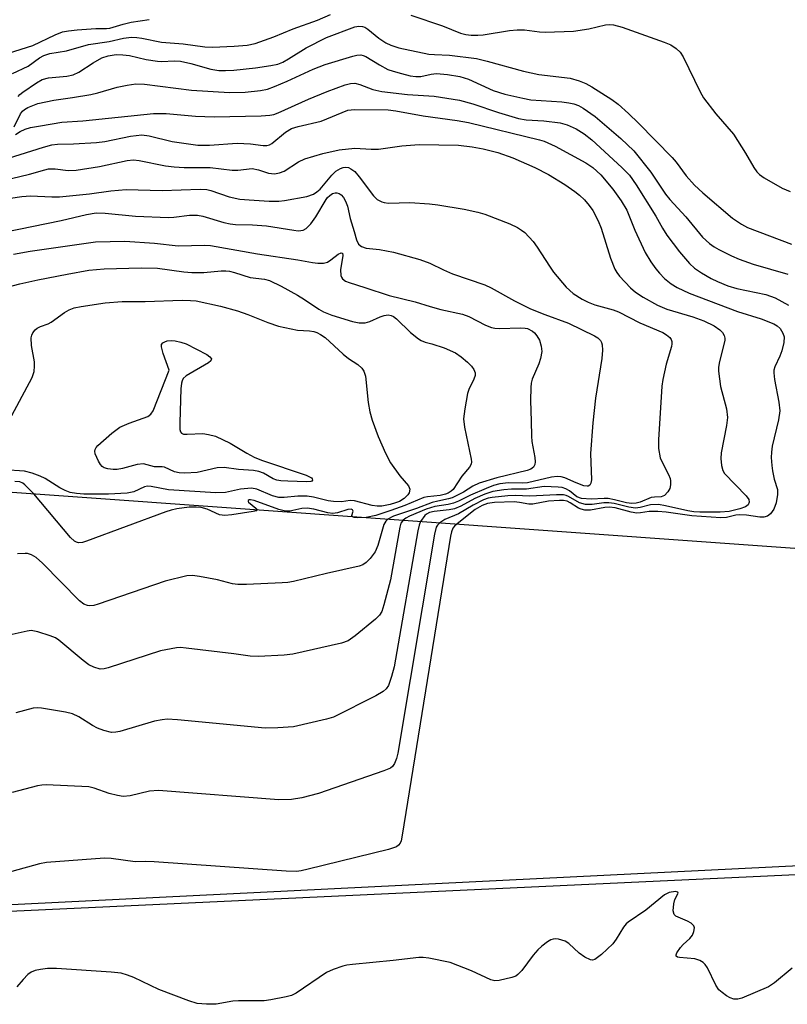
# Model space of a CAD drawing. Units: inches. Extents: x 1273764 to 1279764, y 521452 to 525452.
# Drawn here: x 1274274 to 1274431, y 522842 to 523044 of the extents above; entities that cross this region are included whole.
import ezdxf

# ---------------------------------------------------------------- set-up
doc = ezdxf.new("R2010")
doc.units = ezdxf.units.IN
doc.header["$MEASUREMENT"] = 0
for name, color, linetype in [('BLDG-Footprint', 5, 'Continuous'), ('TRANS-Parking Lot', 4, 'Continuous'), ('Undefined', 1, 'Continuous')]:
    doc.layers.add(name, color=color, linetype=linetype)

msp = doc.modelspace()

# ---------------------------------------------------------------- linework, layer by layer
at = {"layer": 'BLDG-Footprint', "elevation": 402.91}
msp.add_lwpolyline([(1274586.63, 522877.71), (1274088.28, 522853.08), (1274084.19, 522935.9), (1274083.06, 522958.78), (1274082.98, 522960.3), (1274584.32, 522924.43)], close=True, dxfattribs=at)
at = {"layer": 'TRANS-Parking Lot'}
msp.add_polyline3d([(1274088.32, 522852.33, 0), (1274588.11, 522875.64, 0)], dxfattribs=at)
at = {"layer": 'Undefined'}
for points, elevation in [([(1274270, 523036.33), (1274276.29, 523038.36), (1274280.88, 523040.55), (1274282.41, 523041.13), (1274283.64, 523041.38), (1274285.39, 523041.55), (1274289.21, 523041.81), (1274291.41, 523041.81), (1274292.13, 523041.89), (1274294.87, 523042.75), (1274296.47, 523043.16), (1274300.2, 523043.7)], 394), ([(1274272.17, 523032.62), (1274275.35, 523034.12), (1274277.69, 523035.82), (1274278.55, 523036.3), (1274279.83, 523036.67), (1274283.23, 523037.24), (1274287.75, 523038.56), (1274291.95, 523039.19), (1274294.93, 523039.84), (1274296.56, 523040.04), (1274297.62, 523040.01), (1274298.66, 523039.87), (1274302.67, 523039.05), (1274307.13, 523038.71), (1274311.55, 523038.05), (1274313.17, 523038.03), (1274317.57, 523038.18), (1274320.27, 523038.39), (1274321.88, 523038.76), (1274325.75, 523040.11), (1274329.66, 523041.73), (1274334.66, 523043.54), (1274337.34, 523044.67)], 396), ([(1274353.83, 523044.54), (1274360.28, 523042.41), (1274364.02, 523040.88), (1274365.09, 523040.6), (1274366.15, 523040.47), (1274367.52, 523040.46), (1274368.64, 523040.55), (1274374.03, 523041.44), (1274375.61, 523041.58), (1274377.12, 523041.54), (1274380.21, 523041.13), (1274381.35, 523041.05), (1274387.19, 523041.31), (1274390.33, 523041.74), (1274393.69, 523042.55), (1274394.52, 523042.62), (1274395.33, 523042.57), (1274397.14, 523042.11), (1274405.78, 523039.06), (1274407.14, 523038.48), (1274408.24, 523037.72), (1274409, 523036.98), (1274409.64, 523036), (1274413.13, 523028.85), (1274413.84, 523027.59), (1274416.35, 523024.34), (1274419.97, 523020.14), (1274422.45, 523016.24), (1274424.14, 523013.32), (1274424.76, 523012.45), (1274425.31, 523011.89), (1274426.22, 523011.23), (1274429.92, 523009.08), (1274431.56, 523008.38)], 396), ([(1274273.29, 523027.88), (1274273.63, 523028.27), (1274274.24, 523028.77), (1274277.09, 523030.72), (1274278.24, 523031.34), (1274279.53, 523031.69), (1274283.28, 523032.07), (1274284.58, 523032.33), (1274285.77, 523032.91), (1274288.7, 523034.78), (1274290.48, 523035.8), (1274291.74, 523036.24), (1274293.41, 523036.48), (1274294.78, 523036.45), (1274296.15, 523036.29), (1274299.53, 523035.5), (1274301.88, 523035.11), (1274302.74, 523035.08), (1274305.32, 523035.23), (1274306.58, 523035.11), (1274308.73, 523034.63), (1274312.84, 523033.48), (1274314.47, 523033.22), (1274315.81, 523033.2), (1274317.51, 523033.32), (1274321.94, 523033.78), (1274325.14, 523034.23), (1274326.57, 523034.53), (1274327.56, 523034.92), (1274328.75, 523035.59), (1274332.35, 523037.89), (1274336.55, 523039.98), (1274342.3, 523042.2), (1274343.12, 523042.34), (1274343.89, 523042.27), (1274344.36, 523042.1), (1274345.02, 523041.71), (1274347.27, 523039.84), (1274348.72, 523038.9), (1274349.73, 523038.39), (1274351.34, 523037.87), (1274357.47, 523036.6), (1274358.64, 523036.49), (1274361.72, 523036.38), (1274367.27, 523035.68), (1274369.47, 523035.15), (1274376.9, 523033.06), (1274380.08, 523032.43), (1274386.45, 523031.65), (1274388.34, 523031.11), (1274389.67, 523030.55), (1274390.94, 523029.84), (1274395.04, 523027.3), (1274396.31, 523026.29), (1274398.43, 523024.43), (1274400.5, 523022.45), (1274407.36, 523015.4), (1274408.21, 523014.4), (1274410.27, 523011.62), (1274411.95, 523009.74), (1274413.65, 523008.14), (1274419.75, 523002.92), (1274421.61, 523001.69), (1274422.84, 523001.05), (1274431.87, 522997.6)], 398), ([(1274272.52, 523021.7), (1274273.81, 523024.32), (1274274.22, 523024.91), (1274274.58, 523025.23), (1274275.27, 523025.64), (1274277.34, 523026.46), (1274280.64, 523027.17), (1274284.48, 523027.68), (1274288.19, 523028.28), (1274289.64, 523028.63), (1274293.59, 523029.83), (1274295.64, 523030.23), (1274297.41, 523030.47), (1274299.18, 523030.41), (1274308.86, 523029.16), (1274316.67, 523028.69), (1274319.82, 523028.8), (1274322.99, 523029.14), (1274324.4, 523029.41), (1274325.89, 523029.92), (1274328.49, 523031.02), (1274333.78, 523033.49), (1274336.23, 523034.44), (1274341.92, 523036.19), (1274342.74, 523036.37), (1274343.55, 523036.4), (1274344.07, 523036.29), (1274344.56, 523036.08), (1274347.37, 523034.38), (1274349.11, 523033.45), (1274350.2, 523033.05), (1274351.93, 523032.57), (1274353.66, 523032.14), (1274354.82, 523031.96), (1274355.86, 523032.01), (1274357.97, 523032.5), (1274359.06, 523032.6), (1274361.33, 523032.4), (1274363.85, 523032.01), (1274365.64, 523031.41), (1274370.7, 523029.09), (1274373.09, 523028.37), (1274376.78, 523027.53), (1274378.44, 523027.22), (1274384.77, 523026.77), (1274386.2, 523026.6), (1274387.25, 523026.37), (1274388.18, 523026.01), (1274389.11, 523025.51), (1274391.62, 523023.81), (1274396.88, 523019.27), (1274399.54, 523016.76), (1274403.05, 523012.38), (1274406.05, 523007.89), (1274406.9, 523006.78), (1274410.22, 523003.19), (1274413.6, 522999.06), (1274415.06, 522997.73), (1274415.98, 522997.08), (1274416.97, 522996.52), (1274419.53, 522995.22), (1274421.11, 522994.52), (1274424, 522993.5), (1274431.08, 522991.45)], 400), ([(1274272.74, 523020.13), (1274273.72, 523020.69), (1274274.75, 523021.16), (1274275.85, 523021.5), (1274277.87, 523021.9), (1274282.25, 523022.61), (1274286.54, 523022.93), (1274301.05, 523024.38), (1274303.66, 523024.39), (1274309.69, 523023.87), (1274313.5, 523023.72), (1274323.15, 523023.91), (1274324.89, 523024.05), (1274325.72, 523024.22), (1274326.61, 523024.55), (1274332.82, 523027.37), (1274336.67, 523028.94), (1274340.37, 523030.28), (1274341.42, 523030.56), (1274342.34, 523030.63), (1274343.39, 523030.36), (1274346, 523029.31), (1274347.84, 523028.89), (1274353.1, 523028.29), (1274358.57, 523027.95), (1274363.76, 523027.13), (1274366.53, 523026.37), (1274371.77, 523024.63), (1274375.87, 523023.37), (1274377.45, 523023.09), (1274381.09, 523022.89), (1274384.45, 523022.46), (1274385.85, 523022.07), (1274387.74, 523021.24), (1274389.38, 523020.24), (1274390.93, 523018.97), (1274397.05, 523013.36), (1274398.66, 523011.73), (1274400.04, 523009.79), (1274404.03, 523003.38), (1274405.44, 523000.86), (1274406.33, 522999.49), (1274408.9, 522996.04), (1274410.97, 522993.66), (1274412, 522992.69), (1274413.41, 522991.73), (1274415.36, 522990.56), (1274416.65, 522989.95), (1274418.77, 522989.09), (1274420.64, 522988.53), (1274426.62, 522987.27), (1274428.51, 522986.61), (1274431.25, 522985.11)], 402), ([(1274268.88, 523014.46), (1274278.51, 523017.53), (1274280.21, 523017.99), (1274281.41, 523018.14), (1274284.67, 523018.16), (1274289.34, 523018.43), (1274291.09, 523018.69), (1274296.34, 523019.78), (1274298.66, 523020.02), (1274300.18, 523019.85), (1274304.91, 523018.69), (1274310.17, 523017.94), (1274312.56, 523017.9), (1274318.24, 523018.34), (1274320.91, 523018.2), (1274323.52, 523017.85), (1274324.32, 523017.83), (1274324.85, 523018), (1274325.31, 523018.26), (1274328.15, 523020.6), (1274329.36, 523021.3), (1274330.74, 523021.73), (1274335.41, 523022.86), (1274340.93, 523025.08), (1274342.26, 523025.24), (1274349.14, 523025.14), (1274350.77, 523024.92), (1274356.37, 523023.92), (1274363.34, 523022.95), (1274365.61, 523022.56), (1274380.22, 523019.02), (1274381.16, 523018.76), (1274383.39, 523017.68), (1274389.7, 523014.27), (1274391.15, 523013.33), (1274392.75, 523011.8), (1274395.22, 523008.87), (1274396.95, 523006.53), (1274398.08, 523004.61), (1274399.75, 523000.47), (1274401.86, 522995.9), (1274403.05, 522993.96), (1274404.01, 522992.56), (1274404.78, 522991.64), (1274405.83, 522990.59), (1274407.21, 522989.51), (1274408.43, 522988.71), (1274410.88, 522987.6), (1274420.78, 522983.82), (1274425.65, 522982.31), (1274428.26, 522981.29), (1274428.93, 522980.88), (1274429.5, 522980.34), (1274430.09, 522979.38), (1274430.33, 522978.59), (1274430.27, 522977.47), (1274429.87, 522975.75), (1274429.49, 522974.64), (1274428.45, 522972.44), (1274428.26, 522971.75), (1274428.22, 522971.26), (1274428.36, 522969.89), (1274429.29, 522965.21), (1274429.46, 522963.47), (1274429.19, 522961.62), (1274427.89, 522956.18), (1274427.74, 522955), (1274427.71, 522953.89), (1274427.81, 522952.25), (1274427.97, 522951.14), (1274428.33, 522949.45), (1274428.98, 522947.31), (1274429, 522946.28), (1274428.68, 522944.61), (1274428.23, 522943.28), (1274427.58, 522942.34), (1274426.93, 522941.84), (1274426.19, 522941.64), (1274425.37, 522941.62), (1274422.66, 522942.03), (1274421.22, 522942.13), (1274420.43, 522942.05), (1274418.54, 522941.56), (1274417.4, 522941.5), (1274411.43, 522941.89), (1274406.19, 522942.64), (1274404.42, 522942.79), (1274402.66, 522942.81), (1274400.88, 522942.51), (1274400.13, 522942.48), (1274398.98, 522942.67), (1274395.7, 522943.55), (1274394.52, 522943.72), (1274393.56, 522943.64), (1274390.65, 522943.11), (1274389.5, 522943.08), (1274388.72, 522943.25), (1274388.22, 522943.47), (1274386.51, 522944.6), (1274385.88, 522944.91), (1274385.13, 522945.07), (1274384.3, 522945.08), (1274382.02, 522944.89), (1274378.84, 522944.32), (1274378, 522944.34), (1274376.06, 522944.67), (1274374.99, 522944.76), (1274370.98, 522944.62), (1274369.54, 522944.44), (1274368.43, 522944.02), (1274367.02, 522943.2), (1274363.28, 522940.25)], 404), ([(1274268.19, 523010.18), (1274275.64, 523011.95), (1274278.77, 523012.88), (1274279.55, 523013.04), (1274280.93, 523013.03), (1274283.57, 523012.71), (1274285.18, 523012.77), (1274290.01, 523013.55), (1274295.69, 523014.8), (1274296.97, 523014.91), (1274298.09, 523014.79), (1274303.52, 523013.7), (1274305.3, 523013.45), (1274307.36, 523013.34), (1274312.69, 523013.32), (1274317.2, 523012.77), (1274318.35, 523012.81), (1274321.3, 523013.1), (1274322.57, 523012.86), (1274324.62, 523012.14), (1274325.84, 523012.06), (1274326.87, 523012.26), (1274327.86, 523012.61), (1274330.79, 523014.48), (1274332.09, 523015.12), (1274335.76, 523016.19), (1274339.13, 523016.93), (1274342.32, 523017.28), (1274345.7, 523017.09), (1274347.18, 523017.08), (1274351.97, 523017.78), (1274355.52, 523018.06), (1274363.58, 523017.89), (1274366.38, 523017.57), (1274368.62, 523017.19), (1274371.62, 523016.4), (1274374.71, 523015.32), (1274379.22, 523013.36), (1274382.03, 523011.88), (1274385.41, 523009.83), (1274387.45, 523008.41), (1274388.4, 523007.68), (1274389.45, 523006.69), (1274390.4, 523005.56), (1274391.1, 523004.49), (1274392.2, 523002.38), (1274392.83, 523000.88), (1274394.77, 522994.74), (1274395.61, 522992.52), (1274396.07, 522991.77), (1274396.61, 522991.07), (1274398.82, 522988.65), (1274399.86, 522987.8), (1274401.44, 522986.74), (1274404.4, 522985.11), (1274406.33, 522984.31), (1274411.65, 522982.74), (1274413.86, 522981.92), (1274416.03, 522980.84), (1274417.14, 522980.07), (1274417.71, 522979.53), (1274418.07, 522978.87), (1274418.19, 522978.36), (1274418.21, 522977.85), (1274417.08, 522973.54), (1274416.92, 522972.41), (1274416.92, 522971.56), (1274417.31, 522968.44), (1274418.5, 522963.88), (1274418.72, 522962.05), (1274418.56, 522960.46), (1274417.44, 522954.8), (1274417.38, 522953.65), (1274417.49, 522952.24), (1274417.77, 522951.18), (1274418.11, 522950.58), (1274422.58, 522946.03), (1274423.12, 522945.25), (1274423.19, 522944.72), (1274422.94, 522944.17), (1274422.41, 522943.79), (1274421.24, 522943.38), (1274419.09, 522942.83), (1274417.26, 522942.67), (1274413.07, 522942.65), (1274411.81, 522942.73), (1274410.57, 522942.91), (1274406, 522943.99), (1274404.58, 522944.22), (1274402.94, 522944.18), (1274400.86, 522943.61), (1274399.84, 522943.51), (1274398.54, 522943.66), (1274395.51, 522944.42), (1274394.4, 522944.6), (1274393.41, 522944.57), (1274390.99, 522944.23), (1274389.64, 522944.27), (1274388.37, 522944.56), (1274386.11, 522945.9), (1274385.65, 522946.09), (1274385.1, 522946.2), (1274383.66, 522946.22), (1274378.23, 522945.97), (1274375.21, 522946.07), (1274373.67, 522946.03), (1274370.49, 522945.7), (1274369.67, 522945.53), (1274368.68, 522945.19), (1274366.58, 522944.13), (1274363.57, 522942.3), (1274360.78, 522941.18), (1274359.75, 522940.5)], 406), ([(1274271.74, 523007.05), (1274274.09, 523007.38), (1274275.86, 523007.49), (1274280.19, 523007.31), (1274281.81, 523007.33), (1274287.91, 523007.93), (1274292.33, 523008.56), (1274295.44, 523008.82), (1274302.84, 523008.59), (1274310.61, 523008.9), (1274312.02, 523008.8), (1274312.81, 523008.64), (1274316.54, 523007.3), (1274318.74, 523006.86), (1274320.68, 523006.67), (1274324.77, 523006.45), (1274326.78, 523006.43), (1274327.92, 523006.55), (1274332.5, 523007.4), (1274333.84, 523007.83), (1274334.56, 523008.32), (1274335.2, 523008.92), (1274337.65, 523011.75), (1274338.44, 523012.55), (1274339.41, 523013.16), (1274339.95, 523013.34), (1274340.48, 523013.39), (1274341.02, 523013.3), (1274341.53, 523013.09), (1274342.31, 523012.49), (1274343.21, 523011.44), (1274346.15, 523007.51), (1274346.93, 523006.78), (1274347.87, 523006.3), (1274348.37, 523006.14), (1274349.22, 523006.05), (1274353.64, 523006.17), (1274357.63, 523005.9), (1274359.36, 523005.68), (1274364.72, 523004.8), (1274367.58, 523004.18), (1274368.96, 523003.79), (1274374.13, 523001.75), (1274375.66, 523001.04), (1274376.53, 523000.51), (1274377.16, 523000.01), (1274378.9, 522998.19), (1274379.74, 522997.02), (1274382.23, 522993.07), (1274383.05, 522991.88), (1274385.64, 522988.83), (1274387.08, 522987.53), (1274388.97, 522986.33), (1274390.2, 522985.69), (1274391.56, 522985.18), (1274395.31, 522984.12), (1274396.4, 522983.73), (1274400.77, 522981.47), (1274405.48, 522979.48), (1274406.25, 522979.04), (1274406.9, 522978.5), (1274407.17, 522978.09), (1274407.3, 522977.65), (1274407.32, 522977.15), (1274407.23, 522976.61), (1274406.19, 522973), (1274405.48, 522969.9), (1274405.25, 522968.53), (1274404.61, 522957.47), (1274404.59, 522955.73), (1274404.95, 522953.82), (1274405.25, 522953.03), (1274406.66, 522950.41), (1274406.96, 522949.58), (1274407.05, 522949.06), (1274407.07, 522948.29), (1274406.89, 522947.54), (1274406.5, 522946.86), (1274405.8, 522946.1), (1274405.13, 522945.79), (1274403.75, 522945.77), (1274403.06, 522945.67), (1274400.84, 522944.69), (1274399.98, 522944.49), (1274399.11, 522944.44), (1274398.06, 522944.58), (1274395.59, 522945.22), (1274394.26, 522945.46), (1274393.47, 522945.5), (1274390.75, 522945.31), (1274388.81, 522945.46), (1274387.85, 522945.83), (1274386.31, 522947.03), (1274385.62, 522947.47), (1274384.84, 522947.69), (1274384.01, 522947.81), (1274381.17, 522947.92), (1274377.5, 522947.37), (1274374.42, 522947.36), (1274372.86, 522947.27), (1274370.61, 522946.89), (1274368.99, 522946.36), (1274366.93, 522945.45), (1274364.05, 522943.91), (1274362.79, 522943.37), (1274361.69, 522943.16), (1274358.58, 522942.83), (1274357.61, 522942.58), (1274357.04, 522942.27), (1274356.65, 522941.95), (1274355.82, 522940.78)], 408), ([(1274270.46, 523000.05), (1274282.1, 523002.49), (1274287.33, 523003.69), (1274289.32, 523004.02), (1274291.14, 523004), (1274297.35, 523003.35), (1274304.13, 523003.1), (1274305.21, 523003.12), (1274308.44, 523003.57), (1274310.1, 523003.59), (1274311.2, 523003.35), (1274315.47, 523002.03), (1274316.8, 523001.75), (1274317.89, 523001.64), (1274321.38, 523001.57), (1274324.25, 523001.4), (1274329.83, 523000.45), (1274330.7, 523000.36), (1274331.26, 523000.39), (1274331.72, 523000.51), (1274332.36, 523000.84), (1274333.34, 523001.81), (1274334.35, 523003.21), (1274336.44, 523006.77), (1274336.76, 523007.2), (1274337.19, 523007.61), (1274337.73, 523007.97), (1274338.33, 523008.15), (1274338.61, 523008.15), (1274339.1, 523008.02), (1274339.53, 523007.76), (1274340.03, 523007.16), (1274340.42, 523006.44), (1274340.82, 523005.4), (1274341.4, 523002.89), (1274342.23, 523000.2), (1274342.68, 522998.47), (1274343.11, 522997.59), (1274343.68, 522997.14), (1274344.67, 522996.8), (1274347.38, 522996.52), (1274350.28, 522995.96), (1274355.65, 522994.5), (1274357.73, 522993.72), (1274360.5, 522992.35), (1274362.38, 522991.52), (1274369, 522989.27), (1274370.27, 522988.64), (1274375.08, 522985.98), (1274378.36, 522984.35), (1274381.3, 522983.17), (1274386.12, 522981.43), (1274391.46, 522978.81), (1274392.14, 522978.4), (1274392.68, 522977.88), (1274392.93, 522977.48), (1274393.07, 522976.98), (1274393.11, 522975.88), (1274392.96, 522974.17), (1274391.66, 522966.07), (1274391.13, 522960.95), (1274390.68, 522954.7), (1274390.84, 522949.32), (1274390.73, 522948.58), (1274390.52, 522948.22), (1274390.18, 522948.02), (1274389.97, 522947.99), (1274389.25, 522948.09), (1274387.69, 522948.66), (1274385.4, 522949.7), (1274384.61, 522949.9), (1274383.8, 522949.97), (1274382.65, 522949.82), (1274377.76, 522948.7), (1274376.72, 522948.62), (1274373.82, 522948.65), (1274372.09, 522948.48), (1274370.78, 522948.15), (1274369.23, 522947.55), (1274366.05, 522946.17), (1274363.58, 522944.91), (1274362.57, 522944.49), (1274361.49, 522944.23), (1274358.73, 522943.83), (1274356.95, 522943.27), (1274353.52, 522941.86), (1274352.81, 522941.47), (1274352.27, 522941.04)], 410), ([(1274272.39, 522995.59), (1274275.77, 522996.18), (1274289.15, 522998.08), (1274295.17, 522998.22), (1274301.28, 522997.84), (1274306.1, 522997.29), (1274311.61, 522997.4), (1274312.77, 522997.36), (1274322.38, 522995.64), (1274330.65, 522994.41), (1274333.64, 522993.82), (1274334.78, 522993.7), (1274335.91, 522993.72), (1274336.7, 522993.94), (1274337.41, 522994.39), (1274338.95, 522995.59), (1274339.55, 522995.86), (1274339.78, 522995.75), (1274339.88, 522995.28), (1274339.42, 522992.32), (1274339.43, 522991.22), (1274339.57, 522990.82), (1274339.8, 522990.48), (1274340.42, 522990.05), (1274341.18, 522989.75), (1274344.39, 522988.75), (1274349.38, 522987.07), (1274354.68, 522985.78), (1274357.75, 522984.84), (1274359.97, 522984.25), (1274364.44, 522983.28), (1274365.73, 522982.75), (1274369.14, 522980.99), (1274370.37, 522980.51), (1274371.02, 522980.38), (1274371.9, 522980.34), (1274376.36, 522980.48), (1274377.24, 522980.42), (1274377.74, 522980.29), (1274378.74, 522979.78), (1274379.15, 522979.44), (1274379.66, 522978.85), (1274380.18, 522977.95), (1274380.55, 522976.67), (1274380.64, 522975.6), (1274380.4, 522974.15), (1274380.03, 522973.07), (1274378.66, 522969.96), (1274378.48, 522969.13), (1274378.39, 522968.25), (1274378.32, 522965.58), (1274378.51, 522961.3), (1274378.53, 522958.26), (1274378.65, 522957.13), (1274379.23, 522953.86), (1274379.3, 522953), (1274379.25, 522952.46), (1274378.96, 522951.89), (1274378.4, 522951.47), (1274377.65, 522951.19), (1274371.43, 522949.7), (1274367.81, 522948.59), (1274366.51, 522948.03), (1274364.63, 522946.75), (1274362.32, 522945.6), (1274361.56, 522945.37), (1274359.36, 522944.94), (1274358.22, 522944.64), (1274354.97, 522943.44), (1274350.29, 522941.87), (1274349.09, 522941.26)], 412), ([(1274268.91, 522988.28), (1274273.64, 522989.51), (1274277.32, 522990.31), (1274283.39, 522991.48), (1274287.81, 522992.25), (1274290.93, 522992.56), (1274298.51, 522992.79), (1274301.91, 522992.66), (1274307.26, 522991.92), (1274308.92, 522991.77), (1274311.35, 522991.81), (1274314.91, 522992.15), (1274315.9, 522992.16), (1274316.65, 522992.06), (1274317.67, 522991.81), (1274320.87, 522990.77), (1274323.79, 522990.44), (1274324.85, 522990.15), (1274327.23, 522988.99), (1274330.56, 522987.19), (1274332.01, 522986.3), (1274334.92, 522984.31), (1274335.92, 522983.75), (1274337.63, 522983.07), (1274341.84, 522981.76), (1274343.24, 522981.46), (1274344.46, 522981.49), (1274345.42, 522981.74), (1274347.54, 522982.74), (1274348.34, 522983.01), (1274349.14, 522983.13), (1274349.78, 522983.01), (1274350.24, 522982.77), (1274350.88, 522982.28), (1274353.77, 522979.48), (1274355.38, 522978.2), (1274355.96, 522977.86), (1274356.76, 522977.54), (1274358.15, 522977.17), (1274360.63, 522976.35), (1274362.94, 522975.31), (1274364.12, 522974.51), (1274365.46, 522973.4), (1274366.25, 522972.58), (1274366.73, 522971.91), (1274367.01, 522971.2), (1274366.99, 522970.69), (1274366.73, 522969.93), (1274365.71, 522967.85), (1274365.44, 522967.02), (1274364.86, 522963.83), (1274364.62, 522961.79), (1274364.82, 522960.08), (1274366.2, 522953.56), (1274366.23, 522953.02), (1274366.16, 522952.5), (1274365.85, 522951.88), (1274364.26, 522950.05), (1274362.47, 522947.32), (1274362.09, 522946.95), (1274361.48, 522946.57), (1274360.94, 522946.36), (1274359.85, 522946.11), (1274357.24, 522945.84), (1274356.47, 522945.68), (1274352.6, 522944.06), (1274349.74, 522942.98), (1274346.64, 522941.95), (1274344.63, 522941.58)], 414), ([(1274270.97, 522960.56), (1274276.15, 522970.27), (1274276.56, 522971.53), (1274276.69, 522972.62), (1274276.63, 522973.46), (1274276.08, 522976.82), (1274276, 522978.44), (1274276.09, 522978.94), (1274276.3, 522979.41), (1274276.78, 522980.04), (1274277.19, 522980.38), (1274277.9, 522980.73), (1274279.45, 522981.3), (1274280.1, 522981.63), (1274282.84, 522983.61), (1274283.78, 522984.16), (1274284.79, 522984.56), (1274286.22, 522984.86), (1274291.17, 522985.58), (1274294.62, 522985.86), (1274299.33, 522985.86), (1274306.93, 522986.11), (1274308.67, 522986.08), (1274309.8, 522985.97), (1274314.78, 522984.9), (1274318.31, 522983.94), (1274320.4, 522983.2), (1274324.47, 522981.55), (1274326.69, 522980.82), (1274330.59, 522980.01), (1274333.05, 522979.86), (1274333.91, 522979.69), (1274334.53, 522979.48), (1274335.28, 522979.09), (1274336.22, 522978.45), (1274339.91, 522975.04), (1274341.05, 522974.15), (1274342.97, 522972.92), (1274343.77, 522972.22), (1274344.21, 522971.6), (1274344.51, 522970.55), (1274345.09, 522965.17), (1274345.39, 522963.22), (1274345.91, 522961.52), (1274347.11, 522958.17), (1274348.64, 522954.78), (1274349.67, 522952.75), (1274351.55, 522950.1), (1274353.35, 522948.04), (1274353.6, 522947.39), (1274353.47, 522946.65), (1274353.21, 522946.21), (1274352.43, 522945.48), (1274351.5, 522944.88), (1274350.67, 522944.55), (1274349.55, 522944.26), (1274347.84, 522943.93), (1274346.93, 522943.87), (1274345.91, 522944.01), (1274342.28, 522945.01), (1274341.38, 522945.04), (1274339.6, 522944.8), (1274337.97, 522944.84), (1274336.87, 522945.01), (1274333.89, 522945.73), (1274332.59, 522945.92), (1274330.67, 522945.98), (1274327.85, 522945.65), (1274326.78, 522945.66), (1274325.43, 522946.03), (1274322.23, 522947.38), (1274321.14, 522947.58), (1274318.9, 522947.39), (1274315.84, 522946.71), (1274313.85, 522946.6), (1274304.16, 522947.24), (1274300.6, 522947.93), (1274299.81, 522948.01), (1274299.22, 522947.86), (1274297.04, 522946.81), (1274295.65, 522946.54), (1274291.83, 522946.33), (1274286.77, 522946.38), (1274285.29, 522946.47), (1274283.98, 522946.73), (1274282.98, 522947.08), (1274281.85, 522947.68), (1274278.86, 522949.57), (1274277.83, 522950.05), (1274276.19, 522950.65), (1274274.63, 522951.04), (1274270.44, 522951.34)], 416), ([(1274276.51, 522946.45), (1274274.71, 522948.3), (1274274.25, 522948.63), (1274273.63, 522948.88), (1274272.61, 522948.96)], 414), ([(1274322.32, 522943.18), (1274322.27, 522943.03), (1274322.14, 522942.95), (1274321.5, 522942.77), (1274317.15, 522942.1), (1274315.71, 522941.97), (1274314.62, 522942.14), (1274312.08, 522943.26), (1274310.81, 522943.61), (1274309.79, 522943.7), (1274308.4, 522943.69), (1274305.82, 522943.36), (1274304.69, 522943.1), (1274303.56, 522942.72), (1274287.31, 522936.71), (1274286.48, 522936.46), (1274285.67, 522936.39), (1274285.29, 522936.49), (1274284.88, 522936.72), (1274284.07, 522937.49), (1274276.51, 522946.45)], 414), ([(1274341.82, 522941.78), (1274341.74, 522941.97), (1274341.97, 522942.9), (1274341.87, 522943.14), (1274341.57, 522943.29), (1274340.91, 522943.22), (1274338.79, 522942.56), (1274337.8, 522942.4), (1274336.77, 522942.51), (1274333.9, 522943.28), (1274332.57, 522943.5), (1274331.47, 522943.4), (1274329.04, 522942.85), (1274328.15, 522942.84), (1274326.75, 522943.21), (1274321.68, 522945.07), (1274320.93, 522945.22), (1274320.65, 522945.19), (1274320.45, 522945.07), (1274320.46, 522944.86), (1274320.56, 522944.72), (1274322.07, 522943.5), (1274322.32, 522943.18)], 414), ([(1274352.27, 522941.04), (1274351.79, 522940.39), (1274351.53, 522939.59), (1274349.66, 522928.78), (1274348.31, 522923.65), (1274347.85, 522922.28), (1274347.42, 522921.55), (1274346.6, 522920.72), (1274342.42, 522917.3), (1274340.96, 522916.3), (1274339.62, 522915.84), (1274329.61, 522913.52), (1274327.86, 522913.35), (1274322.61, 522913.1), (1274320.89, 522913.13), (1274317.55, 522913.62), (1274307.78, 522914.8), (1274306.6, 522914.89), (1274305.75, 522914.84), (1274302.47, 522914.22), (1274291.77, 522910.75), (1274290.93, 522910.54), (1274290.1, 522910.51), (1274288.8, 522910.88), (1274287.81, 522911.39), (1274286.64, 522912.28), (1274281.68, 522916.41), (1274280.96, 522916.89), (1274279.89, 522917.34), (1274277.37, 522918.14), (1274275.97, 522918.38), (1274275.15, 522918.29), (1274271.47, 522917.48)], 410), ([(1274355.82, 522940.78), (1274355.5, 522940.02), (1274355.23, 522938.86), (1274350.41, 522910.96), (1274349.87, 522909), (1274349.21, 522907.12), (1274348.79, 522906.42), (1274348.16, 522905.89), (1274346.63, 522905.04), (1274337.94, 522900.65), (1274336.55, 522900.21), (1274329.76, 522898.65), (1274326.57, 522898.43), (1274323.97, 522898.41), (1274305.97, 522900.12), (1274303.89, 522900.22), (1274302.82, 522900.12), (1274301.23, 522899.82), (1274294.16, 522897.73), (1274293.31, 522897.54), (1274292.47, 522897.5), (1274290.86, 522897.87), (1274289.56, 522898.37), (1274288.52, 522898.95), (1274285.77, 522900.71), (1274284.46, 522901.34), (1274283.03, 522901.67), (1274278.08, 522902.47), (1274277.21, 522902.54), (1274276.37, 522902.46), (1274272.81, 522901.55)], 408), ([(1274349.09, 522941.26), (1274348.67, 522940.84), (1274348.28, 522940.11), (1274347.03, 522935.85), (1274346.47, 522934.52), (1274345.46, 522933.14), (1274344.69, 522932.33), (1274344, 522931.87), (1274343.19, 522931.58), (1274336.54, 522930.11), (1274329.73, 522928.46), (1274328.58, 522928.27), (1274327.42, 522928.17), (1274320.11, 522927.82), (1274318.37, 522927.81), (1274317.25, 522927.99), (1274314.21, 522928.77), (1274310.46, 522929.48), (1274309.02, 522929.66), (1274307.89, 522929.58), (1274303.43, 522928.55), (1274289.68, 522923.78), (1274288.84, 522923.54), (1274288, 522923.44), (1274287.51, 522923.52), (1274286.79, 522923.81), (1274285.88, 522924.49), (1274278.31, 522932.21), (1274276.99, 522933.4), (1274276.03, 522933.92), (1274275.26, 522934.17), (1274274.72, 522934.22), (1274273.17, 522934.13)], 412), ([(1274344.63, 522941.58), (1274342.9, 522941.49), (1274342.18, 522941.6), (1274341.82, 522941.78)], 414), ([(1274363.28, 522940.25), (1274362.77, 522939.82), (1274362.45, 522939.41), (1274362.13, 522938.63), (1274361.94, 522937.77), (1274352.05, 522876.45), (1274351.81, 522875.3), (1274351.61, 522874.78), (1274351.31, 522874.36), (1274350.88, 522874.06), (1274349.24, 522873.53), (1274332.76, 522869.45), (1274331.31, 522869.12), (1274330.4, 522869), (1274328.25, 522869.07), (1274301.18, 522870.95), (1274299.4, 522871.02), (1274297.3, 522870.96), (1274292.41, 522871.65), (1274291, 522871.7), (1274279.1, 522870.87), (1274277.67, 522870.56), (1274272, 522868.98)], 404), ([(1274359.75, 522940.5), (1274359.3, 522940.03), (1274359.02, 522939.57), (1274358.64, 522938.16), (1274351.16, 522893.24), (1274350.87, 522892.13), (1274350.48, 522891.14), (1274350.05, 522890.52), (1274349.62, 522890.19), (1274348.31, 522889.62), (1274334.91, 522884.96), (1274331.5, 522884.07), (1274329.34, 522883.73), (1274326.76, 522883.7), (1274302.09, 522885.61), (1274300.24, 522885.46), (1274296.28, 522884.52), (1274294.85, 522884.38), (1274293.69, 522884.55), (1274291.95, 522884.97), (1274288.92, 522886.07), (1274287.79, 522886.33), (1274279.03, 522886.73), (1274278.15, 522886.71), (1274277.28, 522886.58), (1274272.1, 522885.21)], 406), ([(1274432.01, 522849.16), (1274428.34, 522846.19), (1274427.12, 522845.37), (1274421.65, 522843.05), (1274420.83, 522842.81), (1274420.04, 522842.82), (1274419.29, 522843.11), (1274418.55, 522843.52), (1274417.61, 522844.16), (1274416.99, 522844.72), (1274416.34, 522845.7), (1274414.63, 522849.22), (1274414.15, 522849.94), (1274413.75, 522850.31), (1274413.06, 522850.72), (1274412.01, 522851.07), (1274408.92, 522851.33), (1274408.49, 522851.43), (1274408.23, 522851.61), (1274408.23, 522851.92), (1274408.38, 522852.3), (1274409.1, 522853.39), (1274409.67, 522854.04), (1274410.99, 522855.28), (1274411.53, 522855.96), (1274411.86, 522856.7), (1274411.97, 522857.42), (1274411.83, 522857.86), (1274411.29, 522858.4), (1274410.54, 522858.81), (1274408.61, 522859.6), (1274408.14, 522859.86), (1274407.79, 522860.21), (1274407.6, 522860.94), (1274407.71, 522862.38), (1274407.96, 522863.22), (1274408.61, 522864.54), (1274408.56, 522864.76), (1274408.07, 522864.87), (1274406.8, 522864.66), (1274405.79, 522864.19), (1274401.97, 522861.1), (1274398.37, 522858.61), (1274397.98, 522858.24), (1274397.44, 522857.57), (1274395.9, 522855.09), (1274395.2, 522854.17), (1274392.87, 522851.97), (1274391.54, 522850.98), (1274391.09, 522850.84), (1274390.63, 522850.89), (1274389.48, 522851.45), (1274388.35, 522852.24), (1274386.2, 522854.22), (1274385.48, 522854.68), (1274384.09, 522855.12), (1274383.53, 522855.19), (1274382.98, 522855.15), (1274382.5, 522854.98), (1274381.8, 522854.56), (1274380.67, 522853.72), (1274379.83, 522852.96), (1274378.88, 522851.82), (1274376.57, 522848.71), (1274375.78, 522847.87), (1274375.31, 522847.55), (1274374.5, 522847.23), (1274371.9, 522846.63), (1274371.04, 522846.6), (1274370.23, 522846.81), (1274366.24, 522848.62), (1274361.91, 522850.33), (1274357.53, 522851.26), (1274356.35, 522851.39), (1274355.47, 522851.37), (1274350.17, 522850.73), (1274341.88, 522849.96), (1274340.71, 522849.78), (1274339.85, 522849.56), (1274337.89, 522848.91), (1274336.55, 522848.32), (1274330.34, 522844.06), (1274329.32, 522843.56), (1274328.23, 522843.27), (1274325.14, 522842.67), (1274323.73, 522842.47), (1274318.5, 522842.5), (1274317.34, 522842.38), (1274313.91, 522841.81), (1274311.94, 522841.77), (1274310.01, 522841.94), (1274308.31, 522842.46), (1274302.18, 522844.78), (1274297.04, 522847.24), (1274295.73, 522847.75), (1274294.42, 522848.14), (1274292.4, 522848.38), (1274281.14, 522849.08), (1274279.35, 522849.09), (1274277.9, 522848.91), (1274276.77, 522848.68), (1274275.98, 522848.38), (1274275.32, 522847.89), (1274274.32, 522846.87), (1274273.01, 522845.34)], 402)]:
    msp.add_lwpolyline(points, dxfattribs=dict(at, elevation=elevation))
at = {"layer": 'Undefined', "elevation": 418}
msp.add_lwpolyline([(1274307.96, 522958.64), (1274311.19, 522958.79), (1274312.35, 522958.62), (1274313.75, 522958.23), (1274316.78, 522956.8), (1274320.16, 522954.76), (1274321.68, 522953.95), (1274323.21, 522953.36), (1274332.36, 522950.27), (1274333.46, 522949.69), (1274333.62, 522949.5), (1274333.68, 522949.23), (1274333.54, 522949.05), (1274333.32, 522948.97), (1274332.43, 522948.89), (1274328.61, 522948.99), (1274327.18, 522949.11), (1274326.36, 522949.26), (1274325.58, 522949.51), (1274323.62, 522950.65), (1274322.66, 522951.01), (1274321.59, 522951.19), (1274318.45, 522951.43), (1274315.52, 522951.84), (1274314.11, 522951.76), (1274310.04, 522950.79), (1274307.49, 522950.67), (1274306.32, 522950.72), (1274305.33, 522950.91), (1274303.33, 522951.91), (1274302.83, 522951.97), (1274301.25, 522951.98), (1274298.98, 522952.55), (1274297.71, 522952.43), (1274294.72, 522951.59), (1274293.62, 522951.42), (1274292.8, 522951.42), (1274291.72, 522951.54), (1274290.97, 522951.76), (1274290.55, 522952.04), (1274290.2, 522952.43), (1274289.75, 522953.14), (1274289.07, 522954.65), (1274289.01, 522955.15), (1274289.09, 522955.53), (1274289.31, 522955.94), (1274289.66, 522956.36), (1274292.54, 522958.85), (1274294.16, 522960.08), (1274296.04, 522960.92), (1274299.89, 522962.28), (1274300.52, 522962.77), (1274300.96, 522963.47), (1274304.29, 522971.8), (1274303.01, 522975.2), (1274302.68, 522976.55), (1274302.73, 522977.02), (1274302.98, 522977.37), (1274303.36, 522977.62), (1274303.84, 522977.77), (1274304.66, 522977.83), (1274305.52, 522977.77), (1274306.66, 522977.53), (1274307.78, 522977.17), (1274311.97, 522974.97), (1274312.63, 522974.53), (1274312.95, 522974.08), (1274312.8, 522973.69), (1274312.33, 522973.3), (1274307.78, 522970.6), (1274307.17, 522970.07), (1274306.91, 522969.62), (1274306.77, 522969.1), (1274306.67, 522967.94), (1274306.45, 522961.03), (1274306.48, 522959.61), (1274306.59, 522959.14), (1274306.79, 522958.86), (1274307.18, 522958.69)], close=True, dxfattribs=at)

doc.saveas('drawing.dxf')
